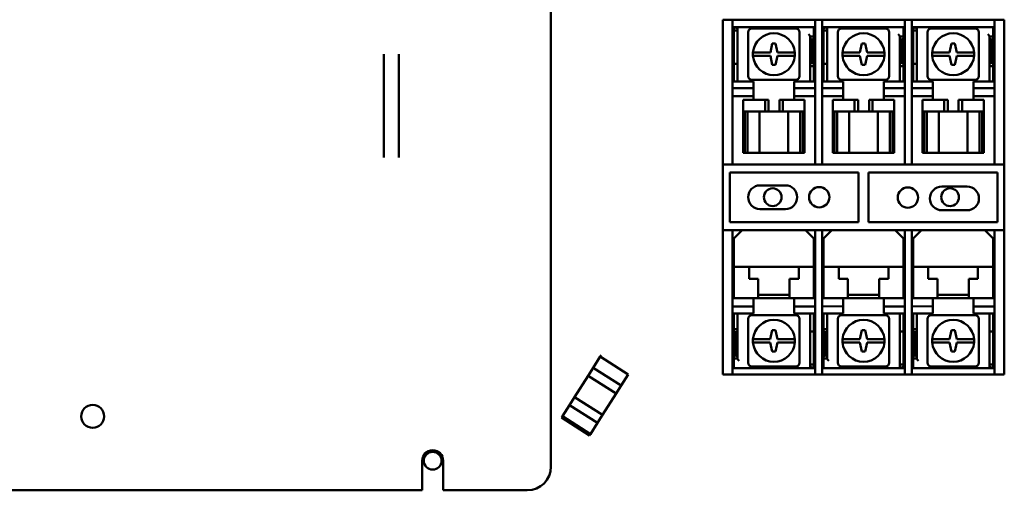
# Model space of a CAD drawing. Units: inches. Extents: x 3 to 439, y 10 to 276.
# Drawn here: x 329 to 338, y 158 to 163 of the extents above; entities that cross this region are included whole.
import ezdxf

# ---------------------------------------------------------------- set-up
doc = ezdxf.new("R2010")
doc.units = ezdxf.units.IN
doc.header["$LTSCALE"] = 26
doc.header["$MEASUREMENT"] = 0
doc.layers.add('Visible (ANSI)', color=7, linetype='Continuous', lineweight=50)

msp = doc.modelspace()

# ---------------------------------------------------------------- linework, layer by layer
at = {"layer": 'Visible (ANSI)'}
for p, q in [((334.0183, 164.7676), (334.0183, 158.6197)), ((335.593, 162.6999), (335.593, 162.7126)), ((335.6818, 162.7126), (335.593, 162.7126)), ((335.593, 162.4544), (335.593, 162.6999)), ((335.6818, 162.7126), (335.6818, 162.6999)), ((335.6818, 162.7126), (336.4401, 162.7126)), ((335.6818, 162.6999), (335.6818, 162.4544)), ((335.6949, 162.6302), (335.6949, 162.6465)), ((335.7274, 162.6465), (335.6949, 162.6465)), ((335.6949, 162.6302), (335.7111, 162.6465)), ((335.6949, 162.614), (335.6949, 162.6302)), ((335.7111, 162.6465), (335.7274, 162.6302)), ((335.7436, 162.6465), (335.7274, 162.6465)), ((335.7274, 162.6465), (335.7274, 162.6302)), ((335.7274, 162.6302), (335.7274, 162.614)), ((335.7436, 162.6465), (336.4261, 162.6465)), ((336.2626, 162.6319), (335.8585, 162.6319)), ((336.4261, 162.6465), (336.4261, 162.5815)), ((336.4401, 162.6999), (336.4401, 162.7126)), ((336.503, 162.7126), (336.4401, 162.7126)), ((336.4401, 162.4544), (336.4401, 162.6999)), ((336.503, 162.7126), (336.503, 162.6999)), ((336.503, 162.7126), (337.2613, 162.7126)), ((336.503, 162.6999), (336.503, 162.4544)), ((336.5161, 162.6302), (336.5161, 162.6465)), ((336.5486, 162.6465), (336.5161, 162.6465)), ((336.5161, 162.6302), (336.5323, 162.6465)), ((336.5161, 162.614), (336.5161, 162.6302)), ((336.5323, 162.6465), (336.5486, 162.6302)), ((336.5648, 162.6465), (336.5486, 162.6465)), ((336.5486, 162.6465), (336.5486, 162.6302)), ((336.5486, 162.6302), (336.5486, 162.614)), ((336.5648, 162.6465), (337.2473, 162.6465)), ((337.0837, 162.6319), (336.6796, 162.6319)), ((337.2473, 162.6465), (337.2473, 162.5815)), ((337.3241, 162.7126), (337.2613, 162.7126)), ((337.2613, 162.6999), (337.2613, 162.7126)), ((337.2613, 162.4544), (337.2613, 162.6999)), ((337.3241, 162.7126), (337.3241, 162.6999)), ((337.3241, 162.7126), (338.0825, 162.7126)), ((337.3241, 162.6999), (337.3241, 162.4544)), ((337.3372, 162.6302), (337.3372, 162.6465)), ((337.3697, 162.6465), (337.3372, 162.6465)), ((337.3372, 162.6302), (337.3535, 162.6465)), ((337.3372, 162.614), (337.3372, 162.6302)), ((337.3535, 162.6465), (337.3697, 162.6302)), ((337.386, 162.6465), (337.3697, 162.6465)), ((337.3697, 162.6465), (337.3697, 162.6302)), ((337.3697, 162.6302), (337.3697, 162.614)), ((337.386, 162.6465), (338.0685, 162.6465)), ((337.9049, 162.6319), (337.5008, 162.6319)), ((338.0685, 162.6465), (338.0685, 162.5815)), ((338.1713, 162.7126), (338.0825, 162.7126)), ((338.0825, 162.6999), (338.0825, 162.7126)), ((338.0825, 162.4544), (338.0825, 162.6999)), ((338.1713, 162.7126), (338.1713, 162.6999)), ((338.1713, 162.6999), (338.1713, 162.4544)), ((335.6949, 162.3106), (335.6949, 162.614)), ((335.6949, 162.614), (335.7274, 162.614)), ((335.7274, 162.614), (335.7274, 162.3106)), ((335.826, 162.5994), (335.826, 162.1953)), ((336.2951, 162.1953), (336.2951, 162.5994)), ((336.3936, 162.5598), (336.3936, 162.5605)), ((336.4261, 162.5598), (336.3936, 162.5598)), ((336.3936, 162.5449), (336.3936, 162.5598)), ((336.4099, 162.5299), (336.3936, 162.5449)), ((336.3936, 162.5449), (336.3936, 162.3052)), ((336.4261, 162.5449), (336.4099, 162.5299)), ((336.4261, 162.5815), (336.4261, 162.5598)), ((336.4261, 162.5598), (336.4261, 162.5449)), ((336.4261, 162.3052), (336.4261, 162.5449)), ((336.5161, 162.3106), (336.5161, 162.614)), ((336.5161, 162.614), (336.5486, 162.614)), ((336.5486, 162.614), (336.5486, 162.3106)), ((336.6471, 162.5994), (336.6471, 162.1953)), ((337.1162, 162.1953), (337.1162, 162.5994)), ((337.2148, 162.5598), (337.2148, 162.5605)), ((337.2473, 162.5598), (337.2148, 162.5598)), ((337.2148, 162.5449), (337.2148, 162.5598)), ((337.2311, 162.5299), (337.2148, 162.5449)), ((337.2148, 162.5449), (337.2148, 162.3052)), ((337.2473, 162.5449), (337.2311, 162.5299)), ((337.2473, 162.5815), (337.2473, 162.5598)), ((337.2473, 162.5598), (337.2473, 162.5449)), ((337.2473, 162.3052), (337.2473, 162.5449)), ((337.3372, 162.3106), (337.3372, 162.614)), ((337.3372, 162.614), (337.3697, 162.614)), ((337.3697, 162.614), (337.3697, 162.3106)), ((337.4683, 162.5994), (337.4683, 162.1953)), ((337.9374, 162.1953), (337.9374, 162.5994)), ((338.036, 162.5598), (338.036, 162.5605)), ((338.0685, 162.5598), (338.036, 162.5598)), ((338.036, 162.5449), (338.036, 162.5598)), ((338.0522, 162.5299), (338.036, 162.5449)), ((338.036, 162.5449), (338.036, 162.3052)), ((338.0685, 162.5449), (338.0522, 162.5299)), ((338.0685, 162.5815), (338.0685, 162.5598)), ((338.0685, 162.5598), (338.0685, 162.5449)), ((338.0685, 162.3052), (338.0685, 162.5449)), ((335.593, 162.4238), (335.593, 162.4544)), ((335.6818, 162.4544), (335.6818, 162.4238)), ((336.028, 162.4135), (336.0443, 162.4948)), ((336.0443, 162.4948), (336.0768, 162.4948)), ((336.0768, 162.4948), (336.093, 162.4136)), ((336.4099, 162.3215), (336.4099, 162.5299)), ((336.4401, 162.4238), (336.4401, 162.4544)), ((336.503, 162.4544), (336.503, 162.4238)), ((336.8492, 162.4135), (336.8654, 162.4948)), ((336.8654, 162.4948), (336.8979, 162.4948)), ((336.8979, 162.4948), (336.9142, 162.4136)), ((337.2311, 162.3215), (337.2311, 162.5299)), ((337.2613, 162.4238), (337.2613, 162.4544)), ((337.3241, 162.4544), (337.3241, 162.4238)), ((337.6703, 162.4135), (337.6866, 162.4948)), ((337.6866, 162.4948), (337.7191, 162.4948)), ((337.7191, 162.4948), (337.7353, 162.4136)), ((338.0522, 162.3215), (338.0522, 162.5299)), ((338.0825, 162.4238), (338.0825, 162.4544)), ((338.1713, 162.4544), (338.1713, 162.4238)), ((332.4881, 162.3979), (332.4881, 162.3406)), ((332.6236, 162.3979), (332.6236, 162.3406)), ((335.593, 161.4965), (335.593, 162.4238)), ((335.6818, 161.4965), (335.6818, 162.4238)), ((335.8689, 162.4136), (335.9124, 162.4136)), ((335.9124, 162.3811), (335.8689, 162.3811)), ((335.9124, 162.4136), (336.028, 162.4136)), ((336.028, 162.3811), (335.9124, 162.3811)), ((336.028, 162.4136), (336.028, 162.4135)), ((336.0443, 162.2998), (336.028, 162.3811)), ((336.093, 162.3811), (336.0768, 162.2998)), ((336.093, 162.4136), (336.2086, 162.4136)), ((336.2086, 162.3811), (336.093, 162.3811)), ((336.2086, 162.4136), (336.2521, 162.4136)), ((336.2521, 162.3811), (336.2086, 162.3811)), ((336.4401, 162.4238), (336.4401, 161.4965)), ((336.503, 161.4965), (336.503, 162.4238)), ((336.6901, 162.4136), (336.7336, 162.4136)), ((336.7336, 162.3811), (336.6901, 162.3811)), ((336.7336, 162.4136), (336.8492, 162.4136)), ((336.8492, 162.3811), (336.7336, 162.3811)), ((336.8492, 162.4136), (336.8492, 162.4135)), ((336.8654, 162.2998), (336.8492, 162.3811)), ((336.9142, 162.3811), (336.8979, 162.2998)), ((336.9142, 162.4136), (337.0298, 162.4136)), ((337.0298, 162.3811), (336.9142, 162.3811)), ((337.0298, 162.4136), (337.0733, 162.4136)), ((337.0733, 162.3811), (337.0298, 162.3811)), ((337.2613, 162.4238), (337.2613, 161.4965)), ((337.3241, 161.4965), (337.3241, 162.4238)), ((337.5112, 162.4136), (337.5548, 162.4136)), ((337.5548, 162.3811), (337.5112, 162.3811)), ((337.5548, 162.4136), (337.6703, 162.4136)), ((337.6703, 162.3811), (337.5548, 162.3811)), ((337.6703, 162.4136), (337.6703, 162.4135)), ((337.6866, 162.2998), (337.6703, 162.3811)), ((337.7353, 162.3811), (337.7191, 162.2998)), ((337.7353, 162.4136), (337.8509, 162.4136)), ((337.8509, 162.3811), (337.7353, 162.3811)), ((337.8509, 162.4136), (337.8945, 162.4136)), ((337.8945, 162.3811), (337.8509, 162.3811)), ((338.0825, 162.4238), (338.0825, 161.4965)), ((338.1713, 162.4238), (338.1713, 161.4965)), ((332.4881, 162.3406), (332.4881, 162.1954)), ((332.6236, 162.3406), (332.6236, 162.1954)), ((335.6949, 162.3106), (335.6949, 162.2998)), ((335.6949, 162.3106), (335.7274, 162.3106)), ((335.6949, 162.1698), (335.6949, 162.2998)), ((335.7274, 162.2998), (335.7274, 162.3106)), ((335.7274, 162.2998), (335.7274, 162.1698)), ((336.0768, 162.2998), (336.0443, 162.2998)), ((336.3936, 162.3052), (336.4099, 162.3215)), ((336.3936, 162.289), (336.3936, 162.3052)), ((336.4261, 162.289), (336.3936, 162.289)), ((336.3936, 162.2673), (336.3936, 162.289)), ((336.3936, 162.1481), (336.3936, 162.2673)), ((336.4099, 162.3215), (336.4261, 162.3052)), ((336.4261, 162.3052), (336.4261, 162.289)), ((336.4261, 162.289), (336.4261, 162.2673)), ((336.4261, 162.2673), (336.4261, 162.1481)), ((336.5161, 162.3106), (336.5161, 162.2998)), ((336.5161, 162.3106), (336.5486, 162.3106)), ((336.5161, 162.1698), (336.5161, 162.2998)), ((336.5486, 162.2998), (336.5486, 162.3106)), ((336.5486, 162.2998), (336.5486, 162.1698)), ((336.8979, 162.2998), (336.8654, 162.2998)), ((337.2148, 162.3052), (337.2311, 162.3215)), ((337.2148, 162.289), (337.2148, 162.3052)), ((337.2473, 162.289), (337.2148, 162.289)), ((337.2148, 162.2673), (337.2148, 162.289)), ((337.2148, 162.1481), (337.2148, 162.2673)), ((337.2311, 162.3215), (337.2473, 162.3052)), ((337.2473, 162.3052), (337.2473, 162.289)), ((337.2473, 162.289), (337.2473, 162.2673)), ((337.2473, 162.2673), (337.2473, 162.1481)), ((337.3372, 162.3106), (337.3372, 162.2998)), ((337.3372, 162.3106), (337.3697, 162.3106)), ((337.3372, 162.1698), (337.3372, 162.2998)), ((337.3697, 162.2998), (337.3697, 162.3106)), ((337.3697, 162.2998), (337.3697, 162.1698)), ((337.7191, 162.2998), (337.6866, 162.2998)), ((338.036, 162.3052), (338.0522, 162.3215)), ((338.036, 162.289), (338.036, 162.3052)), ((338.0685, 162.289), (338.036, 162.289)), ((338.036, 162.2673), (338.036, 162.289)), ((338.036, 162.1481), (338.036, 162.2673)), ((338.0522, 162.3215), (338.0685, 162.3052)), ((338.0685, 162.3052), (338.0685, 162.289)), ((338.0685, 162.289), (338.0685, 162.2673)), ((338.0685, 162.2673), (338.0685, 162.1481)), ((332.4881, 162.0809), (332.4881, 162.1954)), ((332.6236, 162.0809), (332.6236, 162.1954)), ((335.6818, 162.0875), (335.8741, 162.0875)), ((335.6949, 162.1481), (335.6949, 162.1698)), ((335.6949, 162.1481), (335.7274, 162.1481)), ((335.7274, 162.1698), (335.7274, 162.1481)), ((335.7274, 162.1481), (335.7436, 162.1481)), ((335.7436, 162.1481), (335.8736, 162.1481)), ((335.8585, 162.1628), (336.2626, 162.1628)), ((335.8736, 162.1481), (335.8736, 162.0875)), ((335.8741, 162.0875), (335.8741, 162.0127)), ((336.2474, 161.9802), (336.2474, 162.1481)), ((336.2474, 162.1481), (336.3774, 162.1481)), ((336.2478, 162.0875), (336.4401, 162.0875)), ((336.2478, 162.0127), (336.2478, 162.0875)), ((336.3774, 162.1481), (336.3936, 162.1481)), ((336.4261, 162.1481), (336.3936, 162.1481)), ((336.503, 162.0875), (336.6953, 162.0875)), ((336.5161, 162.1481), (336.5161, 162.1698)), ((336.5161, 162.1481), (336.5486, 162.1481)), ((336.5486, 162.1698), (336.5486, 162.1481)), ((336.5486, 162.1481), (336.5648, 162.1481)), ((336.5648, 162.1481), (336.6948, 162.1481)), ((336.6796, 162.1628), (337.0837, 162.1628)), ((336.6948, 162.1481), (336.6948, 162.0875)), ((336.6953, 162.0875), (336.6953, 162.0127)), ((337.0686, 161.9802), (337.0686, 162.1481)), ((337.0686, 162.1481), (337.1986, 162.1481)), ((337.069, 162.0875), (337.2613, 162.0875)), ((337.069, 162.0127), (337.069, 162.0875)), ((337.1986, 162.1481), (337.2148, 162.1481)), ((337.2473, 162.1481), (337.2148, 162.1481)), ((337.3241, 162.0875), (337.5164, 162.0875)), ((337.3372, 162.1481), (337.3372, 162.1698)), ((337.3372, 162.1481), (337.3697, 162.1481)), ((337.3697, 162.1698), (337.3697, 162.1481)), ((337.3697, 162.1481), (337.386, 162.1481)), ((337.386, 162.1481), (337.516, 162.1481)), ((337.5008, 162.1628), (337.9049, 162.1628)), ((337.516, 162.1481), (337.516, 162.0875)), ((337.5164, 162.0875), (337.5164, 162.0127)), ((337.8897, 161.9802), (337.8897, 162.1481)), ((337.8897, 162.1481), (338.0197, 162.1481)), ((337.8902, 162.0875), (338.0825, 162.0875)), ((337.8902, 162.0127), (337.8902, 162.0875)), ((338.0197, 162.1481), (338.036, 162.1481)), ((338.0685, 162.1481), (338.036, 162.1481)), ((332.4881, 162.0809), (332.4881, 161.7668)), ((332.6236, 162.0809), (332.6236, 161.7668)), ((335.8741, 162.0127), (335.6818, 162.0127)), ((335.8736, 162.0127), (335.8736, 161.9802)), ((336.4401, 162.0127), (336.2478, 162.0127)), ((336.6953, 162.0127), (336.503, 162.0127)), ((336.6948, 162.0127), (336.6948, 161.9802)), ((337.2613, 162.0127), (337.069, 162.0127)), ((337.5164, 162.0127), (337.3241, 162.0127)), ((337.516, 162.0127), (337.516, 161.9802)), ((338.0825, 162.0127), (337.8902, 162.0127)), ((335.7836, 161.9802), (335.7788, 161.9802)), ((335.7788, 161.8719), (335.7788, 161.9802)), ((335.7836, 161.9802), (335.9793, 161.9802)), ((335.9793, 161.9802), (336.0103, 161.9802)), ((335.9793, 161.8719), (335.9793, 161.9802)), ((336.0103, 161.9802), (336.0103, 161.8719)), ((336.1107, 161.9802), (336.1418, 161.9802)), ((336.1107, 161.9802), (336.1107, 161.8719)), ((336.1418, 161.9802), (336.1418, 161.8719)), ((336.1418, 161.9802), (336.3374, 161.9802)), ((336.3422, 161.9802), (336.3374, 161.9802)), ((336.3422, 161.8719), (336.3422, 161.9802)), ((336.6048, 161.9802), (336.6, 161.9802)), ((336.6, 161.8719), (336.6, 161.9802)), ((336.6048, 161.9802), (336.8004, 161.9802)), ((336.8004, 161.9802), (336.8315, 161.9802)), ((336.8004, 161.8719), (336.8004, 161.9802)), ((336.8315, 161.9802), (336.8315, 161.8719)), ((336.9319, 161.9802), (336.9629, 161.9802)), ((336.9319, 161.9802), (336.9319, 161.8719)), ((336.9629, 161.9802), (336.9629, 161.8719)), ((336.9629, 161.9802), (337.1586, 161.9802)), ((337.1633, 161.9802), (337.1586, 161.9802)), ((337.1633, 161.8719), (337.1633, 161.9802)), ((337.4259, 161.9802), (337.4212, 161.9802)), ((337.4212, 161.8719), (337.4212, 161.9802)), ((337.4259, 161.9802), (337.6216, 161.9802)), ((337.6216, 161.9802), (337.6527, 161.9802)), ((337.6216, 161.8719), (337.6216, 161.9802)), ((337.6527, 161.9802), (337.6527, 161.8719)), ((337.753, 161.9802), (337.7841, 161.9802)), ((337.753, 161.9802), (337.753, 161.8719)), ((337.7841, 161.9802), (337.7841, 161.8719)), ((337.7841, 161.9802), (337.9798, 161.9802)), ((337.9845, 161.9802), (337.9798, 161.9802)), ((337.9845, 161.8719), (337.9845, 161.9802)), ((335.7788, 161.8719), (335.7836, 161.8719)), ((335.7788, 161.4927), (335.7788, 161.8719)), ((335.7943, 161.8719), (335.7836, 161.8719)), ((335.7943, 161.4927), (335.7943, 161.8719)), ((335.7943, 161.8719), (335.82, 161.8719)), ((335.82, 161.8719), (335.9173, 161.8719)), ((335.82, 161.4927), (335.82, 161.8719)), ((335.9287, 161.8719), (335.9173, 161.8719)), ((335.9793, 161.8719), (335.9287, 161.8719)), ((335.9287, 161.4927), (335.9287, 161.8719)), ((335.9299, 161.4927), (335.9299, 161.8719)), ((336.0103, 161.8719), (335.9793, 161.8719)), ((336.0103, 161.8719), (336.1107, 161.8719)), ((336.1418, 161.8719), (336.1107, 161.8719)), ((336.1923, 161.8719), (336.1418, 161.8719)), ((336.1911, 161.4927), (336.1911, 161.8719)), ((336.2037, 161.8719), (336.1923, 161.8719)), ((336.1923, 161.4927), (336.1923, 161.8719)), ((336.2037, 161.8719), (336.301, 161.8719)), ((336.301, 161.8719), (336.301, 161.4927)), ((336.301, 161.8719), (336.326, 161.8719)), ((336.3374, 161.8719), (336.326, 161.8719)), ((336.326, 161.4927), (336.326, 161.8719)), ((336.3374, 161.8719), (336.3422, 161.8719)), ((336.3422, 161.8719), (336.3422, 161.4927)), ((336.6, 161.8719), (336.6048, 161.8719)), ((336.6, 161.4927), (336.6, 161.8719)), ((336.6155, 161.8719), (336.6048, 161.8719)), ((336.6155, 161.4927), (336.6155, 161.8719)), ((336.6155, 161.8719), (336.6412, 161.8719)), ((336.6412, 161.8719), (336.7385, 161.8719)), ((336.6412, 161.4927), (336.6412, 161.8719)), ((336.7499, 161.8719), (336.7385, 161.8719)), ((336.8004, 161.8719), (336.7499, 161.8719)), ((336.7499, 161.4927), (336.7499, 161.8719)), ((336.7511, 161.4927), (336.7511, 161.8719)), ((336.8315, 161.8719), (336.8004, 161.8719)), ((336.8315, 161.8719), (336.9319, 161.8719)), ((336.9629, 161.8719), (336.9319, 161.8719)), ((337.0135, 161.8719), (336.9629, 161.8719)), ((337.0123, 161.4927), (337.0123, 161.8719)), ((337.0249, 161.8719), (337.0135, 161.8719)), ((337.0135, 161.4927), (337.0135, 161.8719)), ((337.0249, 161.8719), (337.1222, 161.8719)), ((337.1222, 161.8719), (337.1222, 161.4927)), ((337.1222, 161.8719), (337.1471, 161.8719)), ((337.1586, 161.8719), (337.1471, 161.8719)), ((337.1471, 161.4927), (337.1471, 161.8719)), ((337.1586, 161.8719), (337.1633, 161.8719)), ((337.1633, 161.8719), (337.1633, 161.4927)), ((337.4212, 161.8719), (337.4259, 161.8719)), ((337.4212, 161.4927), (337.4212, 161.8719)), ((337.4366, 161.8719), (337.4259, 161.8719)), ((337.4366, 161.4927), (337.4366, 161.8719)), ((337.4366, 161.8719), (337.4623, 161.8719)), ((337.4623, 161.8719), (337.5597, 161.8719)), ((337.4623, 161.4927), (337.4623, 161.8719)), ((337.571, 161.8719), (337.5597, 161.8719)), ((337.6216, 161.8719), (337.571, 161.8719)), ((337.571, 161.4927), (337.571, 161.8719)), ((337.5723, 161.4927), (337.5723, 161.8719)), ((337.6527, 161.8719), (337.6216, 161.8719)), ((337.6527, 161.8719), (337.753, 161.8719)), ((337.7841, 161.8719), (337.753, 161.8719)), ((337.8347, 161.8719), (337.7841, 161.8719)), ((337.8334, 161.4927), (337.8334, 161.8719)), ((337.846, 161.8719), (337.8347, 161.8719)), ((337.8347, 161.4927), (337.8347, 161.8719)), ((337.846, 161.8719), (337.9434, 161.8719)), ((337.9434, 161.8719), (337.9434, 161.4927)), ((337.9434, 161.8719), (337.9683, 161.8719)), ((337.9798, 161.8719), (337.9683, 161.8719)), ((337.9683, 161.4927), (337.9683, 161.8719)), ((337.9798, 161.8719), (337.9845, 161.8719)), ((337.9845, 161.8719), (337.9845, 161.4927)), ((332.4881, 161.6524), (332.4881, 161.7668)), ((332.6236, 161.6524), (332.6236, 161.7668)), ((332.4881, 161.6524), (332.4881, 161.5072)), ((332.6236, 161.6524), (332.6236, 161.5072)), ((332.4881, 161.5072), (332.4881, 161.4499)), ((332.6236, 161.5072), (332.6236, 161.4499)), ((335.593, 161.3882), (335.593, 161.4965)), ((335.6818, 161.4965), (335.6818, 161.3882)), ((335.7943, 161.4927), (335.7788, 161.4927)), ((335.82, 161.4927), (335.7943, 161.4927)), ((335.9173, 161.4927), (335.82, 161.4927)), ((335.9173, 161.4927), (335.9287, 161.4927)), ((335.9287, 161.4927), (335.9299, 161.4927)), ((336.1911, 161.4927), (335.9299, 161.4927)), ((336.1911, 161.4927), (336.1923, 161.4927)), ((336.1923, 161.4927), (336.2037, 161.4927)), ((336.301, 161.4927), (336.2037, 161.4927)), ((336.326, 161.4927), (336.301, 161.4927)), ((336.3422, 161.4927), (336.326, 161.4927)), ((336.4401, 161.3882), (336.4401, 161.4965)), ((336.503, 161.4965), (336.503, 161.3882)), ((336.6155, 161.4927), (336.6, 161.4927)), ((336.6412, 161.4927), (336.6155, 161.4927)), ((336.7385, 161.4927), (336.6412, 161.4927)), ((336.7385, 161.4927), (336.7499, 161.4927)), ((336.7499, 161.4927), (336.7511, 161.4927)), ((337.0123, 161.4927), (336.7511, 161.4927)), ((337.0123, 161.4927), (337.0135, 161.4927)), ((337.0135, 161.4927), (337.0249, 161.4927)), ((337.1222, 161.4927), (337.0249, 161.4927)), ((337.1471, 161.4927), (337.1222, 161.4927)), ((337.1633, 161.4927), (337.1471, 161.4927)), ((337.2613, 161.3882), (337.2613, 161.4965)), ((337.3241, 161.4965), (337.3241, 161.3882)), ((337.4366, 161.4927), (337.4212, 161.4927)), ((337.4623, 161.4927), (337.4366, 161.4927)), ((337.5597, 161.4927), (337.4623, 161.4927)), ((337.5597, 161.4927), (337.571, 161.4927)), ((337.571, 161.4927), (337.5723, 161.4927)), ((337.8334, 161.4927), (337.5723, 161.4927)), ((337.8334, 161.4927), (337.8347, 161.4927)), ((337.8347, 161.4927), (337.846, 161.4927)), ((337.9434, 161.4927), (337.846, 161.4927)), ((337.9683, 161.4927), (337.9434, 161.4927)), ((337.9845, 161.4927), (337.9683, 161.4927)), ((338.0825, 161.3882), (338.0825, 161.4965)), ((338.1713, 161.4965), (338.1713, 161.3882)), ((335.593, 161.3882), (335.6818, 161.3882)), ((335.593, 160.7869), (335.593, 161.3882)), ((335.6818, 161.3876), (335.6818, 161.3882)), ((336.4401, 161.3876), (335.6818, 161.3876)), ((336.4401, 161.3882), (336.503, 161.3882)), ((336.4401, 161.3882), (336.4401, 161.3876)), ((336.503, 161.3876), (336.503, 161.3882)), ((337.2613, 161.3876), (336.503, 161.3876)), ((337.2613, 161.3882), (337.3241, 161.3882)), ((337.2613, 161.3882), (337.2613, 161.3876)), ((337.3241, 161.3876), (337.3241, 161.3882)), ((338.0825, 161.3876), (337.3241, 161.3876)), ((338.0825, 161.3882), (338.1713, 161.3882)), ((338.0825, 161.3882), (338.0825, 161.3876)), ((338.1713, 161.3882), (338.1713, 160.7869)), ((335.6558, 160.8601), (335.6558, 161.3151)), ((335.6558, 161.3151), (336.8366, 161.3151)), ((336.8366, 161.3151), (336.8366, 160.8601)), ((336.9276, 160.8601), (336.9276, 161.3151)), ((336.9276, 161.3151), (338.1085, 161.3151)), ((338.1085, 161.3151), (338.1085, 160.8601)), ((335.9331, 161.1959), (336.1661, 161.1959)), ((337.5982, 161.1848), (337.8311, 161.1848)), ((336.1661, 160.9792), (335.9331, 160.9792)), ((337.8311, 160.9682), (337.5982, 160.9682)), ((336.8366, 160.8601), (335.6558, 160.8601)), ((338.1085, 160.8601), (336.9276, 160.8601)), ((335.593, 160.6786), (335.593, 160.7869)), ((335.6818, 160.7869), (335.593, 160.7869)), ((335.6818, 160.7869), (335.6818, 160.6786)), ((335.6818, 160.7869), (336.4401, 160.7869)), ((335.7706, 160.7848), (335.6948, 160.7089)), ((335.7706, 160.7848), (336.3502, 160.7848)), ((336.426, 160.7089), (336.3502, 160.7848)), ((336.4401, 160.6786), (336.4401, 160.7869)), ((336.503, 160.7869), (336.4401, 160.7869)), ((336.503, 160.7869), (336.503, 160.6786)), ((336.503, 160.7869), (337.2613, 160.7869)), ((336.5918, 160.7848), (336.5159, 160.7089)), ((336.5918, 160.7848), (337.1713, 160.7848)), ((337.2472, 160.7089), (337.1713, 160.7848)), ((337.2613, 160.6786), (337.2613, 160.7869)), ((337.3241, 160.7869), (337.2613, 160.7869)), ((337.3241, 160.7869), (337.3241, 160.6786)), ((337.3241, 160.7869), (338.0825, 160.7869)), ((337.4129, 160.7848), (337.3371, 160.7089)), ((337.4129, 160.7848), (337.9925, 160.7848)), ((338.0683, 160.7089), (337.9925, 160.7848)), ((338.0825, 160.6786), (338.0825, 160.7869)), ((338.1713, 160.7869), (338.0825, 160.7869)), ((338.1713, 160.7869), (338.1713, 160.6786)), ((335.593, 159.7513), (335.593, 160.6786)), ((335.6818, 159.7513), (335.6818, 160.6786)), ((335.6948, 160.4489), (335.6948, 160.7089)), ((336.426, 160.7089), (336.426, 160.4489)), ((336.4401, 160.6786), (336.4401, 159.7513)), ((336.503, 160.1619), (336.503, 160.6786)), ((336.5159, 160.4489), (336.5159, 160.7089)), ((337.2472, 160.7089), (337.2472, 160.4489)), ((337.2613, 160.6786), (337.2613, 159.7513)), ((337.3241, 159.7513), (337.3241, 160.6786)), ((337.3371, 160.4489), (337.3371, 160.7089)), ((338.0683, 160.7089), (338.0683, 160.4489)), ((338.0825, 160.6786), (338.0825, 159.7513)), ((338.1713, 160.6786), (338.1713, 159.7513)), ((335.6948, 160.4056), (335.6948, 160.4489)), ((335.8329, 160.4489), (335.6948, 160.4489)), ((335.6948, 160.2052), (335.6948, 160.4056)), ((335.8329, 160.4489), (335.8329, 160.4056)), ((335.8329, 160.4489), (336.2879, 160.4489)), ((335.8329, 160.3406), (335.8329, 160.4056)), ((336.2879, 160.4056), (336.2879, 160.4489)), ((336.426, 160.4489), (336.2879, 160.4489)), ((336.2879, 160.4056), (336.2879, 160.3406)), ((336.426, 160.4489), (336.426, 160.4056)), ((336.426, 160.4056), (336.426, 160.2052)), ((336.5159, 160.4056), (336.5159, 160.4489)), ((336.6541, 160.4489), (336.5159, 160.4489)), ((336.5159, 160.2052), (336.5159, 160.4056)), ((336.6541, 160.4489), (336.6541, 160.4056)), ((336.6541, 160.4489), (337.1091, 160.4489)), ((336.6541, 160.3406), (336.6541, 160.4056)), ((337.1091, 160.4056), (337.1091, 160.4489)), ((337.2472, 160.4489), (337.1091, 160.4489)), ((337.1091, 160.4056), (337.1091, 160.3406)), ((337.2472, 160.4489), (337.2472, 160.4056)), ((337.2472, 160.4056), (337.2472, 160.2052)), ((337.3371, 160.4056), (337.3371, 160.4489)), ((337.4752, 160.4489), (337.3371, 160.4489)), ((337.3371, 160.2052), (337.3371, 160.4056)), ((337.4752, 160.4489), (337.4752, 160.4056)), ((337.4752, 160.4489), (337.9302, 160.4489)), ((337.4752, 160.3406), (337.4752, 160.4056)), ((337.9302, 160.4056), (337.9302, 160.4489)), ((338.0683, 160.4489), (337.9302, 160.4489)), ((337.9302, 160.4056), (337.9302, 160.3406)), ((338.0683, 160.4489), (338.0683, 160.4056)), ((338.0683, 160.4056), (338.0683, 160.2052)), ((335.9179, 160.3406), (335.8329, 160.3406)), ((335.9179, 160.2052), (335.9179, 160.3406)), ((336.2879, 160.3406), (336.2028, 160.3406)), ((336.2028, 160.3406), (336.2028, 160.2052)), ((336.7391, 160.3406), (336.6541, 160.3406)), ((336.7391, 160.2052), (336.7391, 160.3406)), ((337.1091, 160.3406), (337.024, 160.3406)), ((337.024, 160.3406), (337.024, 160.2052)), ((337.5603, 160.3406), (337.4752, 160.3406)), ((337.5603, 160.2052), (337.5603, 160.3406)), ((337.9302, 160.3406), (337.8452, 160.3406)), ((337.8452, 160.3406), (337.8452, 160.2052)), ((335.6948, 160.1619), (335.6948, 160.2052)), ((335.9179, 160.2052), (335.9179, 160.1619)), ((335.9179, 160.1944), (336.2028, 160.1944)), ((336.2028, 160.1619), (336.2028, 160.2052)), ((336.426, 160.2052), (336.426, 160.1619)), ((336.5159, 160.1619), (336.5159, 160.2052)), ((336.7391, 160.2052), (336.7391, 160.1619)), ((336.7391, 160.1944), (337.024, 160.1944)), ((337.024, 160.1619), (337.024, 160.2052)), ((337.2472, 160.2052), (337.2472, 160.1619)), ((337.3371, 160.1619), (337.3371, 160.2052)), ((337.5603, 160.2052), (337.5603, 160.1619)), ((337.5603, 160.1944), (337.8452, 160.1944)), ((337.8452, 160.1619), (337.8452, 160.2052)), ((338.0683, 160.2052), (338.0683, 160.1619)), ((335.6818, 160.1619), (335.8741, 160.1619)), ((335.8741, 160.1619), (335.8741, 160.0876)), ((335.8741, 160.1619), (335.9179, 160.1619)), ((336.2028, 160.1619), (335.9179, 160.1619)), ((336.2028, 160.1619), (336.2478, 160.1619)), ((336.2473, 160.021), (336.2473, 160.1619)), ((336.2478, 160.1619), (336.4401, 160.1619)), ((336.2478, 160.0876), (336.2478, 160.1619)), ((336.503, 159.7513), (336.503, 160.1619)), ((336.503, 160.1619), (336.6953, 160.1619)), ((336.503, 160.1619), (336.503, 160.1619)), ((336.6953, 160.1619), (336.7391, 160.1619)), ((336.6953, 160.1619), (336.6953, 160.0871)), ((337.024, 160.1619), (336.7391, 160.1619)), ((337.024, 160.1619), (337.069, 160.1619)), ((337.0684, 160.021), (337.0684, 160.1619)), ((337.069, 160.1619), (337.2613, 160.1619)), ((337.069, 160.0871), (337.069, 160.1619)), ((337.3241, 160.1619), (337.5164, 160.1619)), ((337.5164, 160.1619), (337.5164, 160.0871)), ((337.5164, 160.1619), (337.5603, 160.1619)), ((337.8452, 160.1619), (337.5603, 160.1619)), ((337.8452, 160.1619), (337.8902, 160.1619)), ((337.8896, 160.021), (337.8896, 160.1619)), ((337.8902, 160.1619), (338.0825, 160.1619)), ((337.8902, 160.0871), (337.8902, 160.1619)), ((335.8741, 160.0876), (335.6818, 160.0876)), ((335.6948, 160.021), (335.7273, 160.021)), ((335.6948, 159.9019), (335.6948, 160.021)), ((335.7435, 160.021), (335.7273, 160.021)), ((335.7273, 160.021), (335.7273, 159.9019)), ((335.8735, 160.021), (335.7435, 160.021)), ((335.8735, 160.0876), (335.8735, 160.021)), ((336.3773, 160.021), (336.2473, 160.021)), ((336.4401, 160.0876), (336.2478, 160.0876)), ((336.3935, 160.021), (336.3773, 160.021)), ((336.3935, 159.9994), (336.3935, 160.021)), ((336.426, 160.021), (336.3935, 160.021)), ((336.426, 160.021), (336.426, 159.9994)), ((336.503, 160.0882), (336.503, 159.5926)), ((336.6953, 160.0871), (336.503, 160.0882)), ((336.5159, 160.021), (336.5484, 160.021)), ((336.5159, 159.9019), (336.5159, 160.021)), ((336.5647, 160.021), (336.5484, 160.021)), ((336.5484, 160.021), (336.5484, 159.9019)), ((336.6947, 160.021), (336.5647, 160.021)), ((336.6947, 160.0871), (336.6947, 160.021)), ((337.1984, 160.021), (337.0684, 160.021)), ((337.2613, 160.0871), (337.069, 160.0871)), ((337.2147, 160.021), (337.1984, 160.021)), ((337.2147, 159.9994), (337.2147, 160.021)), ((337.2472, 160.021), (337.2147, 160.021)), ((337.2472, 160.021), (337.2472, 159.9994)), ((337.3241, 160.0882), (337.3241, 159.5926)), ((337.5164, 160.0871), (337.3241, 160.0882)), ((337.3371, 160.021), (337.3696, 160.021)), ((337.3371, 159.9019), (337.3371, 160.021)), ((337.3858, 160.021), (337.3696, 160.021)), ((337.3696, 160.021), (337.3696, 159.9019)), ((337.5158, 160.021), (337.3858, 160.021)), ((337.5158, 160.0871), (337.5158, 160.021)), ((338.0196, 160.021), (337.8896, 160.021)), ((338.0825, 160.0871), (337.8902, 160.0871)), ((338.0358, 160.021), (338.0196, 160.021)), ((338.0358, 159.9994), (338.0358, 160.021)), ((338.0683, 160.021), (338.0358, 160.021)), ((338.0683, 160.021), (338.0683, 159.9994)), ((335.8258, 159.9739), (335.8258, 159.5698)), ((336.2624, 160.0064), (335.8583, 160.0064)), ((336.2949, 159.5698), (336.2949, 159.9739)), ((336.3935, 159.8694), (336.3935, 159.9994)), ((336.426, 159.9994), (336.426, 159.8694)), ((336.647, 159.9739), (336.647, 159.5698)), ((337.0836, 160.0064), (336.6795, 160.0064)), ((337.1161, 159.5698), (337.1161, 159.9739)), ((337.2147, 159.8694), (337.2147, 159.9994)), ((337.2472, 159.9994), (337.2472, 159.8694)), ((337.4682, 159.9739), (337.4682, 159.5698)), ((337.9048, 160.0064), (337.5007, 160.0064)), ((337.9373, 159.5698), (337.9373, 159.9739)), ((338.0358, 159.8694), (338.0358, 159.9994)), ((338.0683, 159.9994), (338.0683, 159.8694)), ((335.6948, 159.8802), (335.6948, 159.9019)), ((335.6948, 159.8639), (335.6948, 159.8802)), ((335.6948, 159.8802), (335.7273, 159.8802)), ((335.6948, 159.8639), (335.6948, 159.6243)), ((335.711, 159.8477), (335.6948, 159.8639)), ((335.7273, 159.8639), (335.711, 159.8477)), ((335.711, 159.8477), (335.711, 159.6393)), ((335.7273, 159.9019), (335.7273, 159.8802)), ((335.7273, 159.8802), (335.7273, 159.8639)), ((335.7273, 159.6243), (335.7273, 159.8639)), ((336.0279, 159.7881), (336.0441, 159.8694)), ((336.0441, 159.8694), (336.0766, 159.8694)), ((336.0766, 159.8694), (336.0929, 159.7881)), ((336.3935, 159.8694), (336.3935, 159.8585)), ((336.3935, 159.5552), (336.3935, 159.8585)), ((336.426, 159.8585), (336.3935, 159.8585)), ((336.426, 159.8585), (336.426, 159.8694)), ((336.426, 159.8585), (336.426, 159.5552)), ((336.5159, 159.8802), (336.5159, 159.9019)), ((336.5159, 159.8639), (336.5159, 159.8802)), ((336.5159, 159.8802), (336.5484, 159.8802)), ((336.5159, 159.8639), (336.5159, 159.6243)), ((336.5322, 159.8477), (336.5159, 159.8639)), ((336.5484, 159.8639), (336.5322, 159.8477)), ((336.5322, 159.8477), (336.5322, 159.6393)), ((336.5484, 159.9019), (336.5484, 159.8802)), ((336.5484, 159.8802), (336.5484, 159.8639)), ((336.5484, 159.6243), (336.5484, 159.8639)), ((336.8491, 159.7881), (336.8653, 159.8694)), ((336.8653, 159.8694), (336.8978, 159.8694)), ((336.8978, 159.8694), (336.9141, 159.7881)), ((337.2147, 159.8694), (337.2147, 159.8585)), ((337.2147, 159.5552), (337.2147, 159.8585)), ((337.2472, 159.8585), (337.2147, 159.8585)), ((337.2472, 159.8585), (337.2472, 159.8694)), ((337.2472, 159.8585), (337.2472, 159.5552)), ((337.3371, 159.8802), (337.3371, 159.9019)), ((337.3371, 159.8639), (337.3371, 159.8802)), ((337.3371, 159.8802), (337.3696, 159.8802)), ((337.3371, 159.8639), (337.3371, 159.6243)), ((337.3533, 159.8477), (337.3371, 159.8639)), ((337.3696, 159.8639), (337.3533, 159.8477)), ((337.3533, 159.8477), (337.3533, 159.6393)), ((337.3696, 159.9019), (337.3696, 159.8802)), ((337.3696, 159.8802), (337.3696, 159.8639)), ((337.3696, 159.6243), (337.3696, 159.8639)), ((337.6702, 159.7881), (337.6865, 159.8694)), ((337.6865, 159.8694), (337.719, 159.8694)), ((337.719, 159.8694), (337.7352, 159.7881)), ((338.0358, 159.8694), (338.0358, 159.8585)), ((338.0358, 159.5552), (338.0358, 159.8585)), ((338.0683, 159.8585), (338.0358, 159.8585)), ((338.0683, 159.8585), (338.0683, 159.8694)), ((338.0683, 159.8585), (338.0683, 159.5552)), ((335.593, 159.7207), (335.593, 159.7513)), ((335.6818, 159.7513), (335.6818, 159.7207)), ((335.8688, 159.7881), (335.9123, 159.7881)), ((335.9123, 159.7556), (335.8688, 159.7556)), ((335.9123, 159.7881), (336.0279, 159.7881)), ((336.0279, 159.7556), (335.9123, 159.7556)), ((336.0441, 159.6744), (336.0279, 159.7556)), ((336.0929, 159.7556), (336.0766, 159.6744)), ((336.0929, 159.7881), (336.2085, 159.7881)), ((336.2085, 159.7556), (336.0929, 159.7556)), ((336.0929, 159.7556), (336.0929, 159.7556)), ((336.2085, 159.7881), (336.252, 159.7881)), ((336.252, 159.7556), (336.2085, 159.7556)), ((336.4401, 159.7207), (336.4401, 159.7513)), ((336.503, 159.7513), (336.503, 159.7207)), ((336.6899, 159.7881), (336.7335, 159.7881)), ((336.7335, 159.7556), (336.6899, 159.7556)), ((336.7335, 159.7881), (336.8491, 159.7881)), ((336.8491, 159.7556), (336.7335, 159.7556)), ((336.8653, 159.6744), (336.8491, 159.7556)), ((336.9141, 159.7556), (336.8978, 159.6744)), ((336.9141, 159.7881), (337.0296, 159.7881)), ((337.0296, 159.7556), (336.9141, 159.7556)), ((336.9141, 159.7556), (336.9141, 159.7556)), ((337.0296, 159.7881), (337.0732, 159.7881)), ((337.0732, 159.7556), (337.0296, 159.7556)), ((337.2613, 159.7207), (337.2613, 159.7513)), ((337.3241, 159.7513), (337.3241, 159.7207)), ((337.5111, 159.7881), (337.5546, 159.7881)), ((337.5546, 159.7556), (337.5111, 159.7556)), ((337.5546, 159.7881), (337.6702, 159.7881)), ((337.6702, 159.7556), (337.5546, 159.7556)), ((337.6865, 159.6744), (337.6702, 159.7556)), ((337.7352, 159.7556), (337.719, 159.6744)), ((337.7352, 159.7881), (337.8508, 159.7881)), ((337.8508, 159.7556), (337.7352, 159.7556)), ((337.7352, 159.7556), (337.7352, 159.7556)), ((337.8508, 159.7881), (337.8943, 159.7881)), ((337.8943, 159.7556), (337.8508, 159.7556)), ((338.0825, 159.7207), (338.0825, 159.7513)), ((338.1713, 159.7513), (338.1713, 159.7207)), ((335.593, 159.4753), (335.593, 159.7207)), ((335.6818, 159.7207), (335.6818, 159.4753)), ((336.0766, 159.6744), (336.0441, 159.6744)), ((336.4401, 159.4753), (336.4401, 159.7207)), ((336.503, 159.7207), (336.503, 159.5926)), ((336.8978, 159.6744), (336.8653, 159.6744)), ((337.2613, 159.4753), (337.2613, 159.7207)), ((337.3241, 159.7207), (337.3241, 159.5926)), ((337.719, 159.6744), (337.6865, 159.6744)), ((338.0825, 159.4753), (338.0825, 159.7207)), ((338.1713, 159.7207), (338.1713, 159.4753)), ((334.4054, 159.5257), (334.4698, 159.6273)), ((334.4698, 159.6273), (334.4054, 159.5257)), ((334.4779, 159.6401), (334.4698, 159.6273)), ((334.726, 159.4648), (334.4698, 159.6273)), ((335.6948, 159.6243), (335.711, 159.6393)), ((335.6948, 159.6094), (335.6948, 159.6243)), ((335.6948, 159.5877), (335.6948, 159.6094)), ((335.6948, 159.6094), (335.7273, 159.6094)), ((335.6948, 159.5227), (335.6948, 159.5877)), ((335.711, 159.6393), (335.7273, 159.6243)), ((335.7273, 159.6243), (335.7273, 159.6094)), ((335.7273, 159.6094), (335.7273, 159.6087)), ((336.503, 159.5926), (336.503, 159.4753)), ((336.503, 159.5926), (336.503, 159.5926)), ((336.5159, 159.6243), (336.5322, 159.6393)), ((336.5159, 159.6094), (336.5159, 159.6243)), ((336.5159, 159.5877), (336.5159, 159.6094)), ((336.5159, 159.6094), (336.5484, 159.6094)), ((336.5159, 159.5227), (336.5159, 159.5877)), ((336.5322, 159.6393), (336.5484, 159.6243)), ((336.5484, 159.6243), (336.5484, 159.6094)), ((336.5484, 159.6094), (336.5484, 159.6087)), ((337.3241, 159.5926), (337.3241, 159.4753)), ((337.3241, 159.5926), (337.3241, 159.5926)), ((337.3371, 159.6243), (337.3533, 159.6393)), ((337.3371, 159.6094), (337.3371, 159.6243)), ((337.3371, 159.5877), (337.3371, 159.6094)), ((337.3371, 159.6094), (337.3696, 159.6094)), ((337.3371, 159.5227), (337.3371, 159.5877)), ((337.3533, 159.6393), (337.3696, 159.6243)), ((337.3696, 159.6243), (337.3696, 159.6094)), ((337.3696, 159.6094), (337.3696, 159.6087)), ((334.4054, 159.5257), (334.3589, 159.4526)), ((334.3589, 159.4526), (334.4054, 159.5257)), ((334.6615, 159.3632), (334.4054, 159.5257)), ((334.6615, 159.3632), (334.4054, 159.5257)), ((335.593, 159.4626), (335.593, 159.4753)), ((335.6818, 159.4753), (335.6818, 159.4626)), ((336.3773, 159.5227), (335.6948, 159.5227)), ((335.8583, 159.5373), (336.2624, 159.5373)), ((336.3773, 159.5227), (336.3935, 159.5227)), ((336.3935, 159.5389), (336.3935, 159.5552)), ((336.426, 159.5552), (336.3935, 159.5552)), ((336.3935, 159.5227), (336.3935, 159.5389)), ((336.4098, 159.5227), (336.3935, 159.5389)), ((336.3935, 159.5227), (336.426, 159.5227)), ((336.426, 159.5389), (336.4098, 159.5227)), ((336.426, 159.5552), (336.426, 159.5389)), ((336.426, 159.5389), (336.426, 159.5227)), ((336.4401, 159.4626), (336.4401, 159.4753)), ((336.503, 159.4753), (336.503, 159.4626)), ((337.1984, 159.5227), (336.5159, 159.5227)), ((336.6795, 159.5373), (337.0836, 159.5373)), ((337.1984, 159.5227), (337.2147, 159.5227)), ((337.2147, 159.5389), (337.2147, 159.5552)), ((337.2472, 159.5552), (337.2147, 159.5552)), ((337.2147, 159.5227), (337.2147, 159.5389)), ((337.2309, 159.5227), (337.2147, 159.5389)), ((337.2147, 159.5227), (337.2472, 159.5227)), ((337.2472, 159.5389), (337.2309, 159.5227)), ((337.2472, 159.5552), (337.2472, 159.5389)), ((337.2472, 159.5389), (337.2472, 159.5227)), ((337.2613, 159.4626), (337.2613, 159.4753)), ((337.3241, 159.4753), (337.3241, 159.4626)), ((338.0196, 159.5227), (337.3371, 159.5227)), ((337.5007, 159.5373), (337.9048, 159.5373)), ((338.0196, 159.5227), (338.0358, 159.5227)), ((338.0358, 159.5389), (338.0358, 159.5552)), ((338.0683, 159.5552), (338.0358, 159.5552)), ((338.0358, 159.5227), (338.0358, 159.5389)), ((338.0521, 159.5227), (338.0358, 159.5389)), ((338.0358, 159.5227), (338.0683, 159.5227)), ((338.0683, 159.5389), (338.0521, 159.5227)), ((338.0683, 159.5552), (338.0683, 159.5389)), ((338.0683, 159.5389), (338.0683, 159.5227)), ((338.0825, 159.4626), (338.0825, 159.4753)), ((338.1713, 159.4753), (338.1713, 159.4626)), ((334.2341, 159.2559), (334.3589, 159.4526)), ((334.2341, 159.2559), (334.3589, 159.4526)), ((334.3589, 159.4526), (334.6151, 159.29)), ((334.3589, 159.4526), (334.6151, 159.29)), ((334.726, 159.4648), (334.6615, 159.3632)), ((335.593, 159.4626), (335.6818, 159.4626)), ((336.4401, 159.4626), (335.6818, 159.4626)), ((336.4401, 159.4626), (336.503, 159.4626)), ((337.2613, 159.4626), (336.503, 159.4626)), ((337.2613, 159.4626), (337.3241, 159.4626)), ((338.0825, 159.4626), (337.3241, 159.4626)), ((338.0825, 159.4626), (338.1713, 159.4626)), ((334.6151, 159.29), (334.4902, 159.0934)), ((334.6615, 159.3632), (334.6151, 159.29)), ((334.2341, 159.2559), (334.1877, 159.1827)), ((334.1877, 159.1827), (334.2341, 159.2559)), ((334.4902, 159.0934), (334.2341, 159.2559)), ((334.4902, 159.0934), (334.2341, 159.2559)), ((334.1232, 159.0812), (334.1877, 159.1827)), ((334.1877, 159.1827), (334.1232, 159.0812)), ((334.1877, 159.1827), (334.4438, 159.0202)), ((334.1151, 159.0684), (334.1232, 159.0812)), ((334.1232, 159.0812), (334.1151, 159.0684)), ((334.1151, 159.0684), (334.3712, 158.9059)), ((334.1232, 159.0812), (334.3793, 158.9186)), ((334.3793, 158.9186), (334.1232, 159.0812)), ((334.4438, 159.0202), (334.3793, 158.9186)), ((334.4902, 159.0934), (334.4438, 159.0202)), ((334.3793, 158.9186), (334.3712, 158.9059)), ((332.8391, 158.4031), (332.8391, 158.6739)), ((333.0309, 158.6739), (333.0309, 158.4031)), ((332.8391, 158.4031), (327.0726, 158.4031)), ((333.8017, 158.4031), (333.0309, 158.4031))]:
    msp.add_line(p, q, dxfattribs=at)
for centre, radius in [((336.4759, 161.0876), 0.0932), ((336.0496, 161.0876), 0.0813), ((337.2885, 161.0842), 0.0932), ((337.6746, 161.0876), 0.0813), ((329.8204, 159.0801), 0.1051), ((332.935, 158.6739), 0.0813)]:
    msp.add_circle(centre, radius, dxfattribs=at)
for centre, radius, start, end in [((335.8585, 162.5994), 0.0325, 90, 180), ((336.2626, 162.5994), 0.0325, 0, 90), ((336.6796, 162.5994), 0.0325, 90, 180), ((337.0837, 162.5994), 0.0325, 0, 90), ((337.5008, 162.5994), 0.0325, 90, 180), ((337.9049, 162.5994), 0.0325, 0, 90), ((336.0605, 162.3973), 0.1923, 4.84768, 175.15232), ((336.8817, 162.3973), 0.1923, 4.84768, 175.15232), ((337.7028, 162.3973), 0.1923, 4.84768, 175.15232), ((336.0605, 162.3973), 0.1923, 175.15232, 184.84768), ((336.0605, 162.3973), 0.1923, 184.84768, 355.15232), ((336.0605, 162.3973), 0.1923, 355.15232, 4.84768), ((336.8817, 162.3973), 0.1923, 175.15232, 184.84768), ((336.8817, 162.3973), 0.1923, 184.84768, 355.15232), ((336.8817, 162.3973), 0.1923, 355.15232, 4.84768), ((337.7028, 162.3973), 0.1923, 175.15232, 184.84768), ((337.7028, 162.3973), 0.1923, 184.84768, 355.15232), ((337.7028, 162.3973), 0.1923, 355.15232, 4.84768), ((335.8585, 162.1953), 0.0325, 180, 270), ((336.2626, 162.1953), 0.0325, 270, 0), ((336.6796, 162.1953), 0.0325, 180, 270), ((337.0837, 162.1953), 0.0325, 270, 0), ((337.5008, 162.1953), 0.0325, 180, 270), ((337.9049, 162.1953), 0.0325, 270, 0), ((335.9331, 161.0876), 0.1083, 90, 270), ((336.1661, 161.0876), 0.1083, 270, 90), ((337.5982, 161.0765), 0.1083, 90, 270), ((337.8311, 161.0765), 0.1083, 270, 90), ((335.8583, 159.9739), 0.0325, 90, 180), ((336.0604, 159.7719), 0.1923, 4.84768, 175.15232), ((336.2624, 159.9739), 0.0325, 0, 90), ((336.6795, 159.9739), 0.0325, 90, 180), ((336.8816, 159.7719), 0.1923, 4.84768, 175.15232), ((337.0836, 159.9739), 0.0325, 0, 90), ((337.5007, 159.9739), 0.0325, 90, 180), ((337.7027, 159.7719), 0.1923, 4.84768, 175.15232), ((337.9048, 159.9739), 0.0325, 0, 90), ((336.0604, 159.7719), 0.1923, 175.15232, 184.84768), ((336.0604, 159.7719), 0.1923, 184.84768, 355.15232), ((336.0604, 159.7719), 0.1923, 355.15232, 4.84768), ((336.8816, 159.7719), 0.1923, 175.15232, 184.84768), ((336.8816, 159.7719), 0.1923, 184.84768, 355.15232), ((336.8816, 159.7719), 0.1923, 355.15232, 4.84768), ((337.7027, 159.7719), 0.1923, 175.15232, 184.84768), ((337.7027, 159.7719), 0.1923, 184.84768, 355.15232), ((337.7027, 159.7719), 0.1923, 355.15232, 4.84768), ((335.8583, 159.5698), 0.0325, 180, 270), ((336.2624, 159.5698), 0.0325, 270, 0), ((336.6795, 159.5698), 0.0325, 180, 270), ((337.0836, 159.5698), 0.0325, 270, 0), ((337.5007, 159.5698), 0.0325, 180, 270), ((337.9048, 159.5698), 0.0325, 270, 0), ((332.935, 158.6739), 0.0959, 0, 180), ((333.8017, 158.6197), 0.2167, 270, 0)]:
    msp.add_arc(centre, radius, start, end, dxfattribs=at)
for points in [[(336.3936, 162.5605), (336.3936, 162.561), (336.3932, 162.5619), (336.3918, 162.5642), (336.3907, 162.5656), (336.388, 162.569), (336.386, 162.5714), (336.3817, 162.5765), (336.3795, 162.5791), (336.3774, 162.5815)], [(337.2148, 162.5605), (337.2148, 162.561), (337.2144, 162.5619), (337.2129, 162.5642), (337.2119, 162.5656), (337.2092, 162.569), (337.2072, 162.5714), (337.2029, 162.5765), (337.2006, 162.5791), (337.1986, 162.5815)], [(338.036, 162.5605), (338.036, 162.561), (338.0356, 162.5619), (338.0341, 162.5642), (338.033, 162.5656), (338.0303, 162.569), (338.0283, 162.5714), (338.0241, 162.5765), (338.0218, 162.5791), (338.0197, 162.5815)], [(335.7273, 159.6087), (335.7273, 159.6081), (335.7277, 159.6072), (335.7291, 159.6049), (335.7302, 159.6036), (335.7329, 159.6001), (335.7349, 159.5977), (335.7392, 159.5927), (335.7414, 159.5901), (335.7435, 159.5877)], [(336.5484, 159.6087), (336.5484, 159.6081), (336.5488, 159.6072), (336.5503, 159.6049), (336.5514, 159.6036), (336.554, 159.6001), (336.5561, 159.5977), (336.5603, 159.5927), (336.5626, 159.5901), (336.5647, 159.5877)], [(337.3696, 159.6087), (337.3696, 159.6081), (337.37, 159.6072), (337.3715, 159.6049), (337.3725, 159.6036), (337.3752, 159.6001), (337.3772, 159.5977), (337.3815, 159.5927), (337.3838, 159.5901), (337.3858, 159.5877)]]:
    msp.add_open_spline(points, degree=3, knots=[0.19191366, 0.19191366, 0.19191366, 0.19191366, 0.2070676, 0.2070676, 0.22222154, 0.22222154, 0.2446027, 0.2446027, 0.26698387, 0.26698387, 0.26698387, 0.26698387], dxfattribs=at)

doc.saveas('drawing.dxf')
